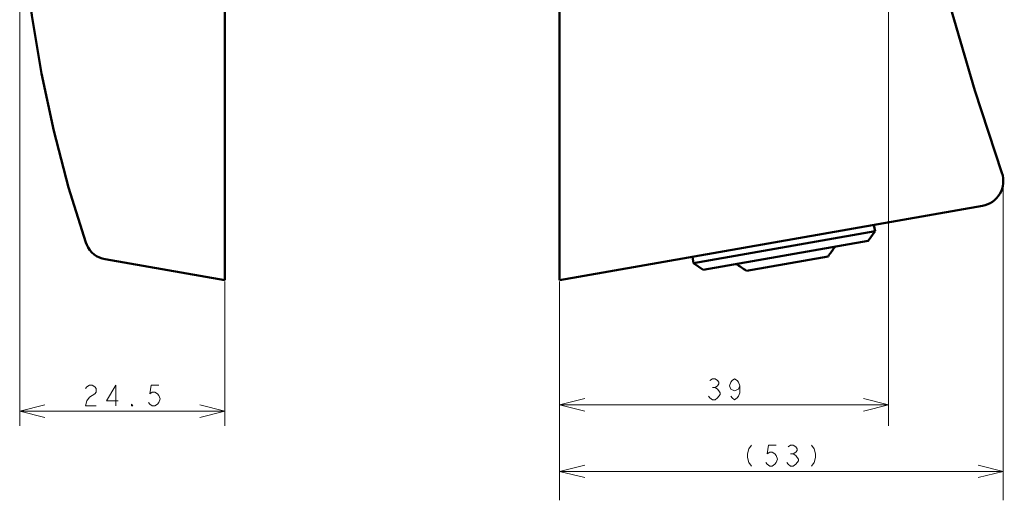
# Model space of a CAD drawing. Units: millimetres. Extents: x 80 to 755, y 16 to 543.
# Drawn here: x 388 to 505, y 161 to 218 of the extents above; entities that cross this region are included whole.
import ezdxf

# ---------------------------------------------------------------- set-up
doc = ezdxf.new("R2010")
doc.units = ezdxf.units.MM
doc.header["$MEASUREMENT"] = 0
doc.layers.add('BASE', color=7, linetype='Continuous', lineweight=0)
doc.layers.add('シリンダー1_ﾌｧｰｽﾄﾛｯｸ', color=7, linetype='Continuous', lineweight=0)

msp = doc.modelspace()

# ---------------------------------------------------------------- linework, layer by layer
at = {"layer": 'BASE', "color": 7, "lineweight": 50}
for p, q in [((412.08, 187.33), (412.08, 509.33)), ((452.08, 187.33), (452.08, 509.33)), ((397.79, 189.84), (412.08, 187.33))]:
    msp.add_line(p, q, dxfattribs=at)
at = {"layer": 'BASE', "color": 7, "lineweight": 13}
for p, q in [((491.38, 253.92), (491.38, 169.93)), ((387.58, 239.36), (387.58, 169.93)), ((505.07, 198.58), (505.07, 161.04)), ((412.08, 187.18), (412.08, 169.93)), ((452.08, 187.18), (452.08, 161.04)), ((470.32, 174.52), (470.64, 174.52)), ((452.08, 172.44), (491.38, 172.44)), ((387.58, 171.69), (412.08, 171.69)), ((479.67, 166.59), (479.98, 166.59)), ((452.08, 164.5), (505.07, 164.5))]:
    msp.add_line(p, q, dxfattribs=at)
at = {"layer": 'BASE', "color": 7, "lineweight": 50}
for points in [[(504.91, 200.16), (501.69, 210.01), (498.74, 220.08), (496.08, 230.27), (493.73, 240.56), (491.7, 250.84)], [(387.58, 239.86), (387.74, 232.93), (388.23, 225.94), (389.04, 218.98), (390.18, 212.06), (391.64, 205.2), (393.42, 198.41), (395.47, 191.84)], [(395.47, 191.84), (395.58, 191.57), (395.75, 191.25), (395.95, 190.95), (396.2, 190.67), (396.47, 190.43), (396.77, 190.23), (397.1, 190.06), (397.44, 189.93), (397.79, 189.84)]]:
    msp.add_lwpolyline(points, dxfattribs=at)
at = {"layer": 'BASE', "color": 7, "lineweight": 13}
for points in [[(470.01, 175.36), (470.32, 175.56), (470.64, 175.56), (470.95, 175.36), (471.1, 175.15), (471.1, 174.94), (470.95, 174.73), (470.64, 174.52), (470.95, 174.31), (471.1, 174.11), (471.26, 173.9), (471.26, 173.69), (471.1, 173.48), (470.95, 173.27), (470.64, 173.06), (470.32, 173.06), (470.01, 173.27), (469.85, 173.48)], [(473.6, 174.73), (473.45, 174.31), (472.98, 174.11), (472.51, 174.31), (472.35, 174.73), (472.51, 175.15), (472.67, 175.36), (472.98, 175.56), (473.29, 175.36), (473.45, 175.15), (473.6, 174.73), (473.6, 173.9), (473.45, 173.48), (473.29, 173.27), (472.98, 173.06), (472.67, 173.27), (472.51, 173.48)], [(395.45, 174.4), (395.61, 174.61), (395.92, 174.81), (396.24, 174.81), (396.55, 174.61), (396.7, 174.4), (396.7, 173.98), (396.55, 173.77), (396.24, 173.56), (395.92, 173.36), (395.61, 172.94), (395.45, 172.31), (396.7, 172.31)], [(399.05, 172.31), (399.05, 174.81), (397.95, 172.94), (399.36, 172.94)], [(404.2, 174.81), (403.27, 174.81), (403.11, 173.77), (403.42, 173.98), (403.74, 173.98), (404.05, 173.77), (404.2, 173.56), (404.36, 173.15), (404.2, 172.73), (404.05, 172.52), (403.74, 172.31), (403.42, 172.31), (403.11, 172.52), (402.95, 172.73)], [(455.08, 173.19), (452.08, 172.44), (455.08, 171.69)], [(488.38, 171.69), (491.38, 172.44), (488.38, 173.19)], [(390.58, 172.44), (387.58, 171.69), (390.58, 170.94)], [(401.08, 172.31), (400.92, 172.31), (400.92, 172.52), (401.08, 172.31)], [(409.08, 170.94), (412.08, 171.69), (409.08, 172.44)], [(474.98, 167.63), (474.67, 167.21), (474.51, 166.59), (474.51, 166.17), (474.67, 165.54), (474.98, 165.13)], [(477.95, 167.63), (477.01, 167.63), (476.86, 166.59), (477.17, 166.79), (477.48, 166.79), (477.8, 166.59), (477.95, 166.38), (478.11, 165.96), (477.95, 165.54), (477.8, 165.34), (477.48, 165.13), (477.17, 165.13), (476.86, 165.34), (476.7, 165.54)], [(479.36, 167.42), (479.67, 167.63), (479.98, 167.63), (480.3, 167.42), (480.45, 167.21), (480.45, 167), (480.3, 166.79), (479.98, 166.59), (480.3, 166.38), (480.45, 166.17), (480.61, 165.96), (480.61, 165.75), (480.45, 165.54), (480.3, 165.34), (479.98, 165.13), (479.67, 165.13), (479.36, 165.34), (479.2, 165.54)], [(482.17, 167.63), (482.48, 167.21), (482.64, 166.59), (482.64, 166.17), (482.48, 165.54), (482.17, 165.13)], [(455.08, 165.25), (452.08, 164.5), (455.08, 163.75)], [(502.07, 163.75), (505.07, 164.5), (502.07, 165.25)]]:
    msp.add_lwpolyline(points, dxfattribs=at)
at = {"layer": 'BASE', "color": 7, "lineweight": 50}
for points in [[(504.91, 200.16), (505.2, 199.33), (505.1, 198.42), (504.66, 197.66)], [(504.66, 197.66), (504.21, 196.91), (503.46, 196.38), (502.59, 196.23)]]:
    msp.add_open_spline(points, degree=3, dxfattribs=at)
at = {"layer": 'シリンダー1_ﾌｧｰｽﾄﾛｯｸ', "color": 7, "lineweight": 50}
for p, q in [((502.59, 196.23), (452.08, 187.33)), ((489.75, 193.21), (468.08, 189.39)), ((488.94, 192.05), (489.75, 193.21)), ((489.62, 193.94), (489.75, 193.21)), ((488.94, 192.05), (469.24, 188.58)), ((467.95, 190.12), (468.08, 189.39)), ((469.24, 188.58), (468.08, 189.39)), ((484.14, 190.19), (474.38, 188.47))]:
    msp.add_line(p, q, dxfattribs=at)
for points in [[(484.14, 190.19), (484.42, 190.57), (484.7, 190.96), (484.98, 191.35)], [(473.2, 189.27), (473.59, 189), (473.99, 188.73), (474.38, 188.47)]]:
    msp.add_open_spline(points, degree=3, dxfattribs=at)

doc.saveas('drawing.dxf')
